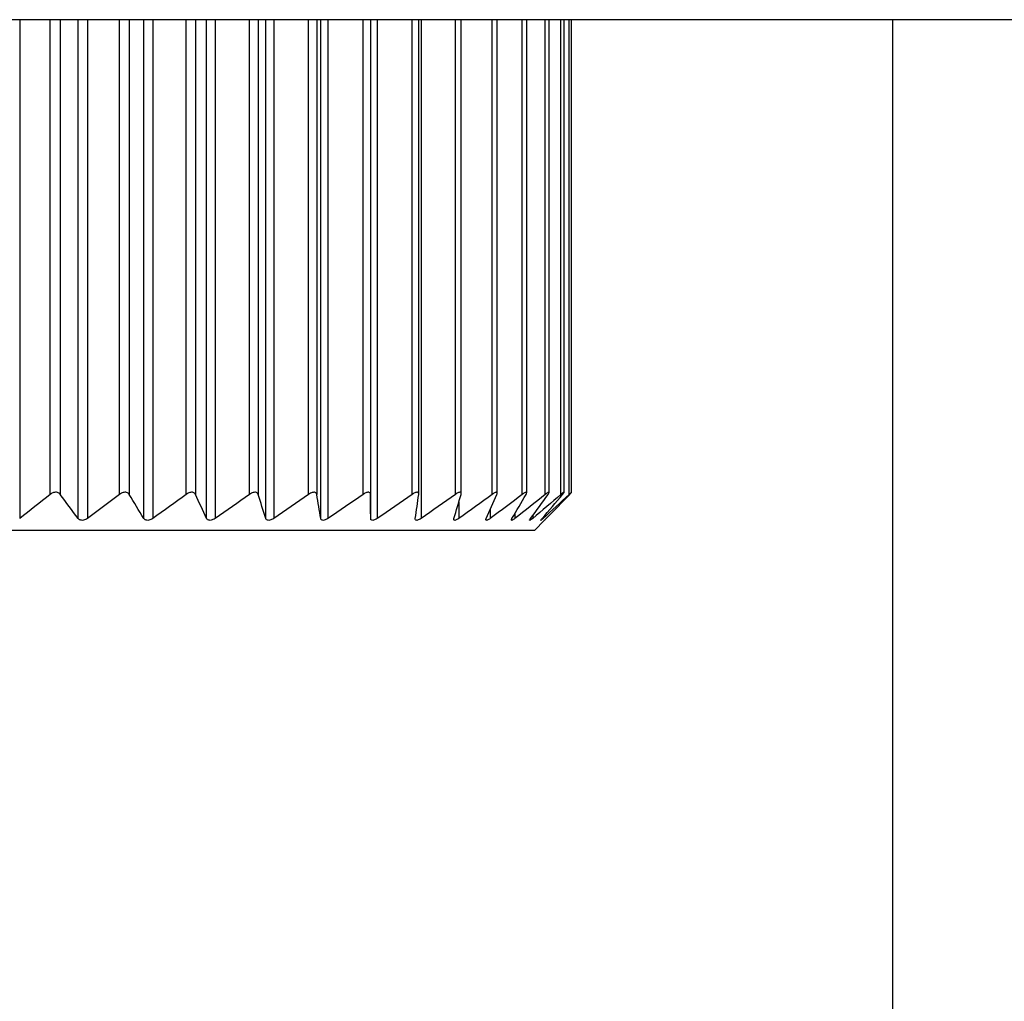
# Model space of a CAD drawing. Units: millimetres. Extents: x 1828 to 14184, y -627 to 4160.
# Drawn here: x 3499 to 3511, y 928 to 940 of the extents above; entities that cross this region are included whole.
import ezdxf

# ---------------------------------------------------------------- set-up
doc = ezdxf.new("R2010")
doc.units = ezdxf.units.MM

msp = doc.modelspace()

# ---------------------------------------------------------------- linework, layer by layer
at = {"color": 7, "linetype": 'Continuous', "lineweight": 25}
for p, q in [((3568.806, 939.959), (3487.125, 939.959)), ((3502.886, 939.959), (3502.886, 934.199)), ((3502.889, 933.908), (3502.889, 939.959)), ((3503.472, 934.204), (3503.472, 939.959)), ((3503.987, 934.21), (3503.987, 939.959)), ((3504.425, 934.215), (3504.425, 939.959)), ((3504.782, 934.218), (3504.782, 939.959)), ((3505.053, 934.222), (3505.053, 939.959)), ((3505.235, 934.223), (3505.235, 939.959)), ((3505.326, 934.224), (3505.326, 939.959)), ((3509.223, 939.959), (3509.223, 919.312)), ((3504.875, 933.762), (3504.998, 933.885)), ((3504.875, 933.762), (3488.881, 933.762))]:
    msp.add_line(p, q, dxfattribs=at)
at = {"color": 8, "linetype": 'Continuous', "lineweight": 25}
for p, q in [((3498.629, 939.959), (3498.629, 933.908)), ((3498.999, 934.199), (3498.999, 939.959)), ((3499.122, 939.959), (3499.122, 934.199)), ((3499.337, 933.908), (3499.337, 939.959)), ((3499.451, 939.959), (3499.451, 933.908)), ((3499.841, 934.199), (3499.841, 939.959)), ((3499.959, 939.959), (3499.959, 934.199)), ((3500.135, 933.908), (3500.135, 939.959)), ((3500.244, 939.959), (3500.244, 933.908)), ((3500.65, 934.199), (3500.65, 939.959)), ((3500.763, 939.959), (3500.763, 934.199)), ((3500.897, 933.908), (3500.897, 939.959)), ((3501.001, 939.959), (3501.001, 933.908)), ((3501.418, 934.199), (3501.418, 939.959)), ((3501.524, 939.959), (3501.524, 934.199)), ((3501.615, 933.908), (3501.615, 939.959)), ((3501.712, 939.959), (3501.712, 933.908)), ((3502.136, 934.199), (3502.136, 939.959)), ((3502.235, 939.959), (3502.235, 934.199)), ((3502.282, 933.908), (3502.282, 939.959)), ((3502.37, 939.959), (3502.37, 933.908)), ((3502.797, 934.199), (3502.797, 939.959)), ((3502.969, 939.959), (3502.969, 933.908)), ((3503.392, 934.199), (3503.392, 939.959)), ((3503.5, 939.959), (3503.5, 933.908)), ((3503.917, 934.199), (3503.917, 939.959)), ((3504.364, 934.199), (3504.364, 939.959)), ((3504.729, 934.199), (3504.729, 939.959)), ((3505.008, 934.199), (3505.008, 939.959)), ((3505.198, 934.199), (3505.198, 939.959)), ((3505.297, 934.199), (3505.297, 939.959)), ((3503.959, 934.11), (3503.959, 933.908)), ((3504.34, 934.017), (3504.34, 933.908)), ((3504.64, 933.971), (3504.64, 933.908)), ((3504.855, 933.942), (3504.855, 933.908)), ((3504.982, 933.922), (3504.982, 933.908))]:
    msp.add_line(p, q, dxfattribs=at)
at = {"color": 7, "linetype": 'Continuous', "lineweight": 25}
for points, knots in [([(3499.122, 934.199), (3499.117, 934.205), (3499.112, 934.211), (3499.105, 934.215), (3499.1, 934.218), (3499.093, 934.221), (3499.086, 934.223), (3499.079, 934.225), (3499.071, 934.225), (3499.063, 934.225), (3499.055, 934.225), (3499.048, 934.223), (3499.041, 934.221), (3499.034, 934.219), (3499.027, 934.216), (3499.02, 934.213), (3499.013, 934.209), (3499.006, 934.204), (3498.999, 934.199)], [0, 0, 0, 0, 0.0000306631, 0.0000306631, 0.0000306631, 0.0000554766, 0.0000554766, 0.0000554766, 0.0000805217, 0.0000805217, 0.0000805217, 0.0001023732, 0.0001023732, 0.0001023732, 0.0001247519, 0.0001247519, 0.0001247519, 0.000151066, 0.000151066, 0.000151066, 0.000151066]), ([(3499.959, 934.199), (3499.956, 934.205), (3499.951, 934.211), (3499.945, 934.215), (3499.94, 934.218), (3499.934, 934.221), (3499.927, 934.223), (3499.92, 934.225), (3499.913, 934.225), (3499.905, 934.225), (3499.898, 934.225), (3499.891, 934.223), (3499.884, 934.221), (3499.876, 934.219), (3499.869, 934.216), (3499.863, 934.213), (3499.855, 934.209), (3499.848, 934.204), (3499.841, 934.199)], [0, 0, 0, 0, 0.0000306631, 0.0000306631, 0.0000306631, 0.0000554766, 0.0000554766, 0.0000554766, 0.0000805217, 0.0000805217, 0.0000805217, 0.0001023732, 0.0001023732, 0.0001023732, 0.0001247519, 0.0001247519, 0.0001247519, 0.000151066, 0.000151066, 0.000151066, 0.000151066]), ([(3500.763, 934.199), (3500.76, 934.205), (3500.756, 934.211), (3500.751, 934.215), (3500.747, 934.218), (3500.741, 934.221), (3500.735, 934.223), (3500.729, 934.225), (3500.722, 934.225), (3500.714, 934.225), (3500.707, 934.225), (3500.7, 934.223), (3500.693, 934.221), (3500.686, 934.219), (3500.679, 934.216), (3500.673, 934.213), (3500.665, 934.209), (3500.657, 934.204), (3500.65, 934.199)], [0, 0, 0, 0, 0.0000306631, 0.0000306631, 0.0000306631, 0.0000554766, 0.0000554766, 0.0000554766, 0.0000805217, 0.0000805217, 0.0000805217, 0.0001023732, 0.0001023732, 0.0001023732, 0.0001247519, 0.0001247519, 0.0001247519, 0.000151066, 0.000151066, 0.000151066, 0.000151066]), ([(3501.524, 934.199), (3501.522, 934.205), (3501.519, 934.211), (3501.515, 934.215), (3501.511, 934.218), (3501.506, 934.221), (3501.501, 934.223), (3501.495, 934.225), (3501.488, 934.225), (3501.481, 934.225), (3501.475, 934.225), (3501.468, 934.223), (3501.461, 934.221), (3501.454, 934.219), (3501.447, 934.216), (3501.441, 934.213), (3501.433, 934.209), (3501.425, 934.204), (3501.418, 934.199)], [0, 0, 0, 0, 0.0000306631, 0.0000306631, 0.0000306631, 0.0000554766, 0.0000554766, 0.0000554766, 0.0000805217, 0.0000805217, 0.0000805217, 0.0001023732, 0.0001023732, 0.0001023732, 0.0001247519, 0.0001247519, 0.0001247519, 0.000151066, 0.000151066, 0.000151066, 0.000151066]), ([(3502.235, 934.199), (3502.234, 934.205), (3502.231, 934.211), (3502.228, 934.215), (3502.225, 934.218), (3502.221, 934.221), (3502.216, 934.223), (3502.211, 934.225), (3502.205, 934.225), (3502.198, 934.225), (3502.192, 934.225), (3502.186, 934.223), (3502.179, 934.221), (3502.172, 934.219), (3502.166, 934.216), (3502.159, 934.213), (3502.151, 934.209), (3502.143, 934.204), (3502.136, 934.199)], [0, 0, 0, 0, 0.0000306631, 0.0000306631, 0.0000306631, 0.0000554766, 0.0000554766, 0.0000554766, 0.0000805217, 0.0000805217, 0.0000805217, 0.0001023732, 0.0001023732, 0.0001023732, 0.0001247519, 0.0001247519, 0.0001247519, 0.000151066, 0.000151066, 0.000151066, 0.000151066]), ([(3502.886, 934.199), (3502.886, 934.205), (3502.885, 934.211), (3502.882, 934.215), (3502.88, 934.218), (3502.877, 934.221), (3502.872, 934.223), (3502.868, 934.225), (3502.862, 934.225), (3502.856, 934.225), (3502.851, 934.225), (3502.845, 934.223), (3502.839, 934.221), (3502.832, 934.219), (3502.826, 934.216), (3502.819, 934.213), (3502.812, 934.209), (3502.804, 934.204), (3502.797, 934.199)], [0, 0, 0, 0, 0.0000306631, 0.0000306631, 0.0000306631, 0.0000554766, 0.0000554766, 0.0000554766, 0.0000805217, 0.0000805217, 0.0000805217, 0.0001023732, 0.0001023732, 0.0001023732, 0.0001247519, 0.0001247519, 0.0001247519, 0.000151066, 0.000151066, 0.000151066, 0.000151066]), ([(3503.472, 934.199), (3503.473, 934.205), (3503.473, 934.211), (3503.471, 934.215), (3503.469, 934.218), (3503.467, 934.221), (3503.463, 934.223), (3503.46, 934.225), (3503.455, 934.225), (3503.449, 934.225), (3503.444, 934.225), (3503.439, 934.223), (3503.433, 934.221), (3503.427, 934.219), (3503.421, 934.216), (3503.414, 934.213), (3503.407, 934.209), (3503.4, 934.204), (3503.392, 934.199)], [0, 0, 0, 0, 0.0000306631, 0.0000306631, 0.0000306631, 0.0000554766, 0.0000554766, 0.0000554766, 0.0000805217, 0.0000805217, 0.0000805217, 0.0001023732, 0.0001023732, 0.0001023732, 0.0001247519, 0.0001247519, 0.0001247519, 0.000151066, 0.000151066, 0.000151066, 0.000151066]), ([(3503.986, 934.199), (3503.987, 934.205), (3503.988, 934.211), (3503.987, 934.215), (3503.986, 934.218), (3503.985, 934.221), (3503.982, 934.223), (3503.979, 934.225), (3503.975, 934.225), (3503.97, 934.225), (3503.966, 934.225), (3503.961, 934.223), (3503.955, 934.221), (3503.95, 934.219), (3503.944, 934.216), (3503.938, 934.213), (3503.931, 934.209), (3503.924, 934.204), (3503.917, 934.199)], [0, 0, 0, 0, 0.0000306631, 0.0000306631, 0.0000306631, 0.0000554766, 0.0000554766, 0.0000554766, 0.0000805217, 0.0000805217, 0.0000805217, 0.0001023732, 0.0001023732, 0.0001023732, 0.0001247519, 0.0001247519, 0.0001247519, 0.000151066, 0.000151066, 0.000151066, 0.000151066]), ([(3504.421, 934.199), (3504.424, 934.205), (3504.425, 934.211), (3504.425, 934.215), (3504.426, 934.218), (3504.425, 934.221), (3504.423, 934.223), (3504.421, 934.225), (3504.418, 934.225), (3504.413, 934.225), (3504.41, 934.225), (3504.405, 934.223), (3504.4, 934.221), (3504.395, 934.219), (3504.39, 934.216), (3504.384, 934.213), (3504.378, 934.209), (3504.371, 934.204), (3504.364, 934.199)], [0, 0, 0, 0, 0.0000306631, 0.0000306631, 0.0000306631, 0.0000554766, 0.0000554766, 0.0000554766, 0.0000805217, 0.0000805217, 0.0000805217, 0.0001023732, 0.0001023732, 0.0001023732, 0.0001247519, 0.0001247519, 0.0001247519, 0.000151066, 0.000151066, 0.000151066, 0.000151066]), ([(3504.774, 934.199), (3504.778, 934.205), (3504.78, 934.211), (3504.781, 934.215), (3504.782, 934.218), (3504.782, 934.221), (3504.781, 934.223), (3504.78, 934.225), (3504.777, 934.225), (3504.774, 934.225), (3504.771, 934.225), (3504.767, 934.223), (3504.763, 934.221), (3504.758, 934.219), (3504.753, 934.216), (3504.748, 934.213), (3504.742, 934.209), (3504.736, 934.204), (3504.729, 934.199)], [0, 0, 0, 0, 0.0000306631, 0.0000306631, 0.0000306631, 0.0000554766, 0.0000554766, 0.0000554766, 0.0000805217, 0.0000805217, 0.0000805217, 0.0001023732, 0.0001023732, 0.0001023732, 0.0001247519, 0.0001247519, 0.0001247519, 0.000151066, 0.000151066, 0.000151066, 0.000151066]), ([(3505.041, 934.199), (3505.045, 934.205), (3505.048, 934.211), (3505.05, 934.215), (3505.052, 934.218), (3505.053, 934.221), (3505.053, 934.223), (3505.052, 934.225), (3505.051, 934.225), (3505.048, 934.225), (3505.046, 934.225), (3505.043, 934.223), (3505.039, 934.221), (3505.035, 934.219), (3505.031, 934.216), (3505.026, 934.213), (3505.02, 934.209), (3505.014, 934.204), (3505.008, 934.199)], [0, 0, 0, 0, 0.0000306631, 0.0000306631, 0.0000306631, 0.0000554766, 0.0000554766, 0.0000554766, 0.0000805217, 0.0000805217, 0.0000805217, 0.0001023732, 0.0001023732, 0.0001023732, 0.0001247519, 0.0001247519, 0.0001247519, 0.000151066, 0.000151066, 0.000151066, 0.000151066]), ([(3505.218, 934.199), (3505.223, 934.205), (3505.227, 934.211), (3505.23, 934.215), (3505.232, 934.218), (3505.234, 934.221), (3505.235, 934.223), (3505.235, 934.225), (3505.234, 934.225), (3505.233, 934.225), (3505.231, 934.225), (3505.229, 934.223), (3505.226, 934.221), (3505.223, 934.219), (3505.219, 934.216), (3505.214, 934.213), (3505.209, 934.209), (3505.204, 934.204), (3505.198, 934.199)], [0, 0, 0, 0, 0.0000306631, 0.0000306631, 0.0000306631, 0.0000554766, 0.0000554766, 0.0000554766, 0.0000805217, 0.0000805217, 0.0000805217, 0.0001023732, 0.0001023732, 0.0001023732, 0.0001247519, 0.0001247519, 0.0001247519, 0.000151066, 0.000151066, 0.000151066, 0.000151066]), ([(3505.304, 934.199), (3505.309, 934.205), (3505.314, 934.211), (3505.318, 934.215), (3505.321, 934.218), (3505.324, 934.221), (3505.325, 934.223), (3505.326, 934.225), (3505.327, 934.225), (3505.326, 934.225), (3505.325, 934.225), (3505.323, 934.223), (3505.321, 934.221), (3505.319, 934.219), (3505.315, 934.216), (3505.312, 934.213), (3505.307, 934.209), (3505.302, 934.204), (3505.297, 934.199)], [0, 0, 0, 0, 0.0000306631, 0.0000306631, 0.0000306631, 0.0000554766, 0.0000554766, 0.0000554766, 0.0000805217, 0.0000805217, 0.0000805217, 0.0001023732, 0.0001023732, 0.0001023732, 0.0001247519, 0.0001247519, 0.0001247519, 0.000151066, 0.000151066, 0.000151066, 0.000151066]), ([(3499.451, 933.908), (3499.443, 933.902), (3499.435, 933.897), (3499.426, 933.893), (3499.419, 933.89), (3499.411, 933.888), (3499.403, 933.886), (3499.395, 933.885), (3499.387, 933.884), (3499.38, 933.885), (3499.373, 933.885), (3499.367, 933.887), (3499.361, 933.889), (3499.356, 933.891), (3499.351, 933.894), (3499.346, 933.898), (3499.343, 933.901), (3499.34, 933.904), (3499.337, 933.908)], [0, 0, 0, 0, 0.0000291096, 0.0000291096, 0.0000291096, 0.0000531989, 0.0000531989, 0.0000531989, 0.0000774892, 0.0000774892, 0.0000774892, 0.0000989685, 0.0000989685, 0.0000989685, 0.0001214524, 0.0001214524, 0.0001214524, 0.0001400779, 0.0001400779, 0.0001400779, 0.0001400779]), ([(3500.244, 933.908), (3500.236, 933.902), (3500.228, 933.897), (3500.219, 933.893), (3500.212, 933.89), (3500.204, 933.888), (3500.196, 933.886), (3500.188, 933.885), (3500.181, 933.884), (3500.174, 933.885), (3500.167, 933.885), (3500.161, 933.887), (3500.156, 933.889), (3500.151, 933.891), (3500.147, 933.894), (3500.143, 933.898), (3500.14, 933.901), (3500.137, 933.904), (3500.135, 933.908)], [0, 0, 0, 0, 0.0000291096, 0.0000291096, 0.0000291096, 0.0000531989, 0.0000531989, 0.0000531989, 0.0000774892, 0.0000774892, 0.0000774892, 0.0000989685, 0.0000989685, 0.0000989685, 0.0001214524, 0.0001214524, 0.0001214524, 0.0001400779, 0.0001400779, 0.0001400779, 0.0001400779]), ([(3501.001, 933.908), (3500.993, 933.902), (3500.984, 933.897), (3500.975, 933.893), (3500.968, 933.89), (3500.96, 933.888), (3500.953, 933.886), (3500.945, 933.885), (3500.938, 933.884), (3500.931, 933.885), (3500.925, 933.885), (3500.92, 933.887), (3500.915, 933.889), (3500.911, 933.891), (3500.907, 933.894), (3500.903, 933.898), (3500.901, 933.901), (3500.899, 933.904), (3500.897, 933.908)], [0, 0, 0, 0, 0.0000291096, 0.0000291096, 0.0000291096, 0.0000531989, 0.0000531989, 0.0000531989, 0.0000774892, 0.0000774892, 0.0000774892, 0.0000989685, 0.0000989685, 0.0000989685, 0.0001214524, 0.0001214524, 0.0001214524, 0.0001400779, 0.0001400779, 0.0001400779, 0.0001400779]), ([(3501.712, 933.908), (3501.704, 933.902), (3501.695, 933.897), (3501.687, 933.893), (3501.679, 933.89), (3501.672, 933.888), (3501.665, 933.886), (3501.658, 933.885), (3501.651, 933.884), (3501.645, 933.885), (3501.639, 933.885), (3501.634, 933.887), (3501.63, 933.889), (3501.626, 933.891), (3501.623, 933.894), (3501.62, 933.898), (3501.618, 933.901), (3501.616, 933.904), (3501.615, 933.908)], [0, 0, 0, 0, 0.0000291096, 0.0000291096, 0.0000291096, 0.0000531989, 0.0000531989, 0.0000531989, 0.0000774892, 0.0000774892, 0.0000774892, 0.0000989685, 0.0000989685, 0.0000989685, 0.0001214524, 0.0001214524, 0.0001214524, 0.0001400779, 0.0001400779, 0.0001400779, 0.0001400779]), ([(3502.37, 933.908), (3502.362, 933.902), (3502.354, 933.897), (3502.345, 933.893), (3502.338, 933.89), (3502.331, 933.888), (3502.324, 933.886), (3502.318, 933.885), (3502.311, 933.884), (3502.306, 933.885), (3502.301, 933.885), (3502.296, 933.887), (3502.293, 933.889), (3502.289, 933.891), (3502.287, 933.894), (3502.285, 933.898), (3502.283, 933.901), (3502.282, 933.904), (3502.282, 933.908)], [0, 0, 0, 0, 0.0000291096, 0.0000291096, 0.0000291096, 0.0000531989, 0.0000531989, 0.0000531989, 0.0000774892, 0.0000774892, 0.0000774892, 0.0000989685, 0.0000989685, 0.0000989685, 0.0001214524, 0.0001214524, 0.0001214524, 0.0001400779, 0.0001400779, 0.0001400779, 0.0001400779]), ([(3502.969, 933.908), (3502.961, 933.902), (3502.952, 933.897), (3502.944, 933.893), (3502.937, 933.89), (3502.93, 933.888), (3502.924, 933.886), (3502.918, 933.885), (3502.912, 933.884), (3502.907, 933.885), (3502.903, 933.885), (3502.899, 933.887), (3502.896, 933.889), (3502.893, 933.891), (3502.891, 933.894), (3502.89, 933.898), (3502.889, 933.901), (3502.889, 933.904), (3502.889, 933.908)], [0, 0, 0, 0, 0.0000291096, 0.0000291096, 0.0000291096, 0.0000531989, 0.0000531989, 0.0000531989, 0.0000774892, 0.0000774892, 0.0000774892, 0.0000989685, 0.0000989685, 0.0000989685, 0.0001214524, 0.0001214524, 0.0001214524, 0.0001400779, 0.0001400779, 0.0001400779, 0.0001400779]), ([(3503.5, 933.908), (3503.492, 933.902), (3503.484, 933.897), (3503.476, 933.893), (3503.47, 933.89), (3503.464, 933.888), (3503.458, 933.886), (3503.452, 933.885), (3503.447, 933.884), (3503.443, 933.885), (3503.439, 933.885), (3503.436, 933.887), (3503.434, 933.889), (3503.432, 933.891), (3503.43, 933.894), (3503.43, 933.898), (3503.429, 933.901), (3503.429, 933.904), (3503.43, 933.908)], [0, 0, 0, 0, 0.0000291096, 0.0000291096, 0.0000291096, 0.0000531989, 0.0000531989, 0.0000531989, 0.0000774892, 0.0000774892, 0.0000774892, 0.0000989685, 0.0000989685, 0.0000989685, 0.0001214524, 0.0001214524, 0.0001214524, 0.0001400779, 0.0001400779, 0.0001400779, 0.0001400779]), ([(3503.959, 933.908), (3503.951, 933.902), (3503.944, 933.897), (3503.936, 933.893), (3503.93, 933.89), (3503.924, 933.888), (3503.919, 933.886), (3503.914, 933.885), (3503.91, 933.884), (3503.906, 933.885), (3503.903, 933.885), (3503.901, 933.887), (3503.899, 933.889), (3503.898, 933.891), (3503.897, 933.894), (3503.897, 933.898), (3503.898, 933.901), (3503.898, 933.904), (3503.899, 933.908)], [0, 0, 0, 0, 0.0000291096, 0.0000291096, 0.0000291096, 0.0000531989, 0.0000531989, 0.0000531989, 0.0000774892, 0.0000774892, 0.0000774892, 0.0000989685, 0.0000989685, 0.0000989685, 0.0001214524, 0.0001214524, 0.0001214524, 0.0001400779, 0.0001400779, 0.0001400779, 0.0001400779]), ([(3504.34, 933.908), (3504.333, 933.902), (3504.326, 933.897), (3504.319, 933.893), (3504.313, 933.89), (3504.308, 933.888), (3504.304, 933.886), (3504.299, 933.885), (3504.295, 933.884), (3504.293, 933.885), (3504.29, 933.885), (3504.289, 933.887), (3504.288, 933.889), (3504.287, 933.891), (3504.287, 933.894), (3504.288, 933.898), (3504.289, 933.901), (3504.29, 933.904), (3504.292, 933.908)], [0, 0, 0, 0, 0.0000291096, 0.0000291096, 0.0000291096, 0.0000531989, 0.0000531989, 0.0000531989, 0.0000774892, 0.0000774892, 0.0000774892, 0.0000989685, 0.0000989685, 0.0000989685, 0.0001214524, 0.0001214524, 0.0001214524, 0.0001400779, 0.0001400779, 0.0001400779, 0.0001400779]), ([(3504.64, 933.908), (3504.633, 933.902), (3504.626, 933.897), (3504.62, 933.893), (3504.615, 933.89), (3504.61, 933.888), (3504.607, 933.886), (3504.603, 933.885), (3504.6, 933.884), (3504.598, 933.885), (3504.596, 933.885), (3504.596, 933.887), (3504.596, 933.889), (3504.596, 933.891), (3504.596, 933.894), (3504.598, 933.898), (3504.599, 933.901), (3504.601, 933.904), (3504.603, 933.908)], [0, 0, 0, 0, 0.0000291096, 0.0000291096, 0.0000291096, 0.0000531989, 0.0000531989, 0.0000531989, 0.0000774892, 0.0000774892, 0.0000774892, 0.0000989685, 0.0000989685, 0.0000989685, 0.0001214524, 0.0001214524, 0.0001214524, 0.0001400779, 0.0001400779, 0.0001400779, 0.0001400779]), ([(3504.855, 933.908), (3504.848, 933.902), (3504.842, 933.897), (3504.836, 933.893), (3504.832, 933.89), (3504.828, 933.888), (3504.825, 933.886), (3504.822, 933.885), (3504.82, 933.884), (3504.819, 933.885), (3504.818, 933.885), (3504.818, 933.887), (3504.818, 933.889), (3504.819, 933.891), (3504.821, 933.894), (3504.823, 933.898), (3504.825, 933.901), (3504.827, 933.904), (3504.83, 933.908)], [0, 0, 0, 0, 0.0000291096, 0.0000291096, 0.0000291096, 0.0000531989, 0.0000531989, 0.0000531989, 0.0000774892, 0.0000774892, 0.0000774892, 0.0000989685, 0.0000989685, 0.0000989685, 0.0001214524, 0.0001214524, 0.0001214524, 0.0001400779, 0.0001400779, 0.0001400779, 0.0001400779]), ([(3504.982, 933.908), (3504.976, 933.902), (3504.97, 933.897), (3504.966, 933.893), (3504.962, 933.89), (3504.958, 933.888), (3504.956, 933.886), (3504.954, 933.885), (3504.953, 933.884), (3504.952, 933.885), (3504.952, 933.885), (3504.953, 933.887), (3504.954, 933.889), (3504.956, 933.891), (3504.958, 933.894), (3504.961, 933.898), (3504.963, 933.901), (3504.966, 933.904), (3504.969, 933.908)], [0, 0, 0, 0, 0.0000291096, 0.0000291096, 0.0000291096, 0.0000531989, 0.0000531989, 0.0000531989, 0.0000774892, 0.0000774892, 0.0000774892, 0.0000989685, 0.0000989685, 0.0000989685, 0.0001214524, 0.0001214524, 0.0001214524, 0.0001400779, 0.0001400779, 0.0001400779, 0.0001400779]), ([(3504.998, 933.885), (3504.998, 933.885), (3504.997, 933.884), (3505.001, 933.889), (3505.009, 933.897), (3505.017, 933.904), (3505.02, 933.908)], [0, 0, 0, 0, 0.104879, 0.411224, 0.732645, 1, 1, 1, 1])]:
    msp.add_open_spline(points, degree=3, knots=knots, dxfattribs=at)
for points in [[(3498.999, 934.199), (3498.877, 934.101), (3498.753, 934.003), (3498.629, 933.908)], [(3499.337, 933.908), (3499.265, 934.003), (3499.193, 934.101), (3499.122, 934.199)], [(3499.841, 934.199), (3499.712, 934.101), (3499.582, 934.003), (3499.451, 933.908)], [(3500.135, 933.908), (3500.076, 934.003), (3500.017, 934.101), (3499.959, 934.199)], [(3500.65, 934.199), (3500.516, 934.101), (3500.38, 934.003), (3500.244, 933.908)], [(3500.897, 933.908), (3500.852, 934.003), (3500.807, 934.101), (3500.763, 934.199)], [(3501.418, 934.199), (3501.28, 934.101), (3501.141, 934.003), (3501.001, 933.908)], [(3501.615, 933.908), (3501.585, 934.003), (3501.554, 934.101), (3501.524, 934.199)], [(3502.136, 934.199), (3501.996, 934.101), (3501.854, 934.003), (3501.712, 933.908)], [(3502.282, 933.908), (3502.266, 934.003), (3502.25, 934.101), (3502.235, 934.199)], [(3502.797, 934.199), (3502.656, 934.101), (3502.513, 934.003), (3502.37, 933.908)], [(3502.889, 933.908), (3502.888, 934.003), (3502.887, 934.101), (3502.886, 934.199)], [(3503.392, 934.199), (3503.252, 934.101), (3503.111, 934.003), (3502.969, 933.908)], [(3503.43, 933.908), (3503.444, 934.003), (3503.458, 934.101), (3503.472, 934.199)], [(3503.917, 934.199), (3503.779, 934.101), (3503.64, 934.003), (3503.5, 933.908)], [(3503.899, 933.908), (3503.928, 934.003), (3503.957, 934.101), (3503.986, 934.199)], [(3504.364, 934.199), (3504.23, 934.101), (3504.095, 934.003), (3503.959, 933.908)], [(3504.292, 933.908), (3504.335, 934.003), (3504.378, 934.101), (3504.421, 934.199)], [(3504.729, 934.199), (3504.6, 934.101), (3504.471, 934.003), (3504.34, 933.908)], [(3504.603, 933.908), (3504.661, 934.003), (3504.718, 934.101), (3504.774, 934.199)], [(3505.008, 934.199), (3504.886, 934.101), (3504.764, 934.003), (3504.64, 933.908)], [(3504.83, 933.908), (3504.901, 934.003), (3504.971, 934.101), (3505.041, 934.199)], [(3505.198, 934.199), (3505.084, 934.101), (3504.97, 934.003), (3504.855, 933.908)], [(3504.969, 933.908), (3505.053, 934.003), (3505.136, 934.101), (3505.218, 934.199)], [(3505.297, 934.199), (3505.193, 934.101), (3505.087, 934.003), (3504.982, 933.908)], [(3505.02, 933.908), (3505.115, 934.003), (3505.21, 934.101), (3505.304, 934.199)]]:
    msp.add_open_spline(points, degree=3, dxfattribs=at)

doc.saveas('drawing.dxf')
